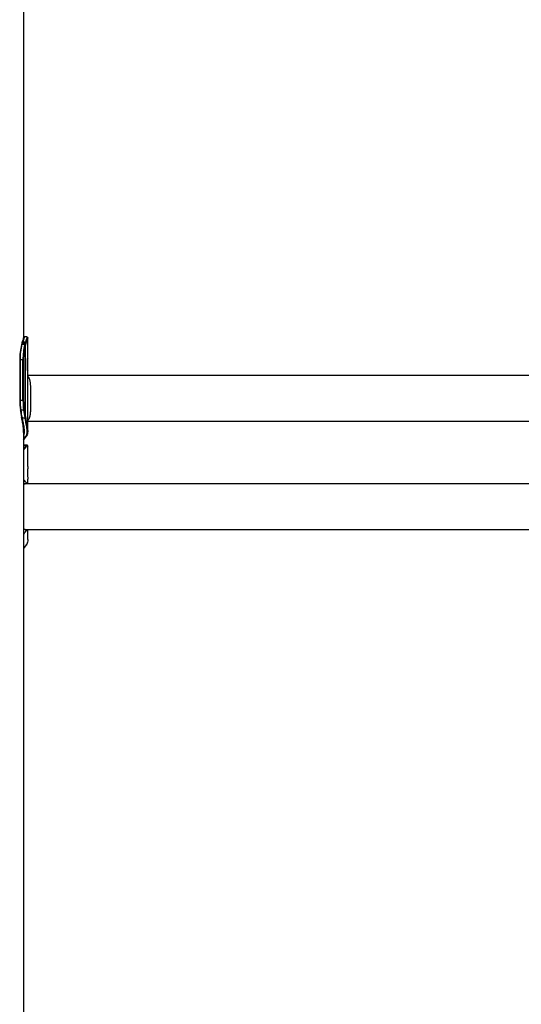
# Model space of a CAD drawing. Units: millimetres. Extents: x 350 to 5766, y 238 to 9597.
# Drawn here: x 3176 to 3546, y 7539 to 8266 of the extents above; entities that cross this region are included whole.
import ezdxf

# ---------------------------------------------------------------- set-up
doc = ezdxf.new("R2010")
doc.units = ezdxf.units.MM
doc.header["$LTSCALE"] = 50

msp = doc.modelspace()

# ---------------------------------------------------------------- linework, layer by layer
at = {"color": 7, "linetype": 'Continuous', "lineweight": 25}
for p, q in [((3178.76, 8936.91), (3178.76, 8030.66)), ((3181.5, 8031.66), (3181.34, 8031.76)), ((3181.8, 8016.04), (3181.8, 8030.99)), ((3177.29, 8026.2), (3177.23, 8026.02)), ((3177.29, 8026.21), (3177.28, 8026.19)), ((3177.62, 8027.18), (3177.42, 8026.61)), ((3177.61, 8026.4), (3177.55, 8026.21)), ((3177.61, 8027.06), (3177.79, 8027.59)), ((3177.74, 8026.81), (3177.61, 8026.4)), ((3178.14, 8027.94), (3177.95, 8027.38)), ((3179.62, 8026.05), (3179.73, 8026.4)), ((3179.73, 8026.4), (3179.9, 8026.88)), ((3179.9, 8026.88), (3180.09, 8027.4)), ((3180.18, 8026.08), (3180.08, 8025.75)), ((3180.09, 8027.4), (3180.29, 8027.92)), ((3180.34, 8026.55), (3180.18, 8026.08)), ((3180.18, 7972.4), (3180.18, 8026.08)), ((3180.53, 8027.07), (3180.34, 8026.55)), ((3180.72, 8027.57), (3180.53, 8027.07)), ((3175.89, 8014.82), (3175.89, 7984.82)), ((3178.31, 8014.82), (3176.19, 8014.82)), ((3176.19, 8014.82), (3176.19, 7984.82)), ((3178.31, 7984.82), (3178.31, 8014.82)), ((3178.31, 8014.82), (3178.8, 8014.82)), ((3178.8, 8014.82), (3178.8, 7984.82)), ((3181.8, 7962.25), (3181.8, 8006.59)), ((3820.95, 8003.16), (3181.8, 8003.16)), ((3182.47, 8001.86), (3181.8, 8002.69)), ((3178.31, 7984.82), (3176.19, 7984.82)), ((3178.31, 7984.82), (3178.8, 7984.82)), ((3178.78, 7977.69), (3176.65, 7977.69)), ((3177.59, 7972.15), (3177.65, 7971.83)), ((3177.65, 7971.83), (3177.68, 7971.68)), ((3179.76, 7971.95), (3179.71, 7972.15)), ((3179.83, 7971.57), (3179.76, 7971.95)), ((3180.18, 7972.4), (3180.22, 7972.19)), ((3180.22, 7972.19), (3180.3, 7971.84)), ((3181.8, 7969.94), (3182.47, 7970.77)), ((3178.76, 7965.97), (3178.76, 5978.16)), ((3181.8, 7969.46), (3820.58, 7969.46)), ((3179.55, 7956.84), (3178.76, 7955.77)), ((3178.76, 7955.85), (3179.47, 7956.83)), ((3179.47, 7956.83), (3179.61, 7957.02)), ((3180.14, 7957.67), (3180.19, 7957.71)), ((3178.76, 7951.62), (3179.04, 7951.8)), ((3179.04, 7951.8), (3179.09, 7951.8)), ((3181.31, 7951.81), (3181.28, 7951.8)), ((3181.63, 7951.4), (3181.7, 7951.41)), ((3181.91, 7936.04), (3181.91, 7950.99)), ((3179.85, 7923.16), (3178.76, 7923.16)), ((3818.7, 7923.16), (3179.92, 7923.16)), ((3181.91, 7923.16), (3181.91, 7926.59)), ((3179.91, 7889.49), (3178.72, 7889.67)), ((3179.92, 7889.46), (3818.7, 7889.46)), ((3181.91, 7882.25), (3181.91, 7889.46)), ((3179.91, 7877.2), (3178.76, 7875.62)), ((3180.06, 7877.4), (3179.91, 7877.2)), ((3180.53, 7877.8), (3180.57, 7877.83)), ((3180.66, 7878.1), (3180.62, 7878.06))]:
    msp.add_line(p, q, dxfattribs=at)
at = {"color": 8, "linetype": 'Continuous', "lineweight": 25}
for p, q in [((3176.19, 8014.82), (3175.89, 8014.82)), ((3176.19, 7984.82), (3175.89, 7984.82)), ((3178.76, 7957.02), (3179.61, 7957.02)), ((3179.47, 7956.83), (3178.76, 7956.83)), ((3181.28, 7951.8), (3181.23, 7951.8))]:
    msp.add_line(p, q, dxfattribs=at)
at = {"color": 7, "linetype": 'Continuous', "lineweight": 25, "flags": 128}
for points in [[(3177.23, 8026.02), (3177.22, 8025.97), (3177.23, 8025.91)], [(3176.65, 7977.69), (3176.58, 7977.69), (3176.51, 7977.71), (3176.46, 7977.72), (3176.41, 7977.75), (3176.37, 7977.78), (3176.35, 7977.81), (3176.35, 7977.84), (3176.36, 7977.88)], [(3177.28, 7972.32), (3177.28, 7972.35), (3177.28, 7972.4)], [(3177.65, 7971.83), (3177.58, 7971.83), (3177.51, 7971.85), (3177.45, 7971.87), (3177.41, 7971.9), (3177.37, 7971.94), (3177.35, 7971.98), (3177.34, 7972)]]:
    msp.add_lwpolyline(points, dxfattribs=at)
at = {"color": 8, "linetype": 'Continuous', "lineweight": 25, "flags": 128}
for points in [[(3177.59, 7972.15), (3177.52, 7972.16), (3177.45, 7972.17), (3177.39, 7972.2), (3177.34, 7972.23), (3177.3, 7972.26), (3177.28, 7972.31), (3177.28, 7972.32)], [(3177.68, 7971.68), (3177.61, 7971.69), (3177.54, 7971.7), (3177.48, 7971.73), (3177.44, 7971.76), (3177.4, 7971.8), (3177.38, 7971.84), (3177.37, 7971.86)]]:
    msp.add_lwpolyline(points, dxfattribs=at)
at = {"color": 7, "linetype": 'Continuous', "lineweight": 25}
for centre, radius, start, end in [((3178.94, 8031.4), 0.397, 90.10692, 116.26832), ((3216.7, 8015.58), 40.8, 165.33566, 181.07305), ((3218.1, 8015.6), 41.92, 165.33592, 181.07288), ((3177.67, 8026.53), 0.262, 160.86302, 190.32249), ((3178.12, 8027.61), 0.325, 85.58754, 184.49053), ((3220.76, 8015.56), 42.45, 165.69325, 181.00496), ((3220.12, 8015.54), 41.32, 165.69362, 181.00478), ((3179.65, 8025.59), 0.46, 20.32215, 92.97245), ((3179.75, 8025.95), 0.453, 17.92083, 92.33884), ((3179.92, 8026.44), 0.442, 14.23446, 91.96599), ((3180.11, 8026.96), 0.437, 13.76582, 92.18759), ((3180.3, 8027.49), 0.427, 9.91907, 91.44487), ((3226.76, 7984.66), 50.85, 179.82317, 187.65923), ((3228.44, 7984.65), 52.25, 179.8234, 187.65896), ((3230.56, 7984.65), 52.25, 179.8234, 187.65896), ((3229.66, 7984.66), 50.85, 179.82315, 187.65924), ((3269.13, 7990.71), 93.65, 187.8748, 191.27655), ((3270.33, 7990.65), 94.57, 187.87447, 191.27708), ((3178.83, 7978.25), 0.566, 264.72195, 318.67995), ((3272.46, 7990.65), 94.57, 187.87447, 191.27708), ((3272.02, 7990.71), 93.65, 187.8748, 191.27653), ((3179.75, 7972.65), 0.496, 265.46961, 329.84542), ((3179.8, 7972.44), 0.492, 265.34217, 330.36823), ((3179.87, 7972.05), 0.478, 265.49361, 333.39846), ((3179.47, 7957.17), 0.343, 268.70749, 323.4108), ((3180.19, 7958.08), 0.367, 318.09852, 3.68429), ((3181.23, 7951.4), 0.401, 0.18547, 89.79651), ((3181.31, 7951.41), 0.398, 359.69578, 89.92824), ((3179.59, 7877.16), 0.329, 324.83733, 7.39666), ((3180.29, 7878.08), 0.367, 318.12168, 3.66149)]:
    msp.add_arc(centre, radius, start, end, dxfattribs=at)
at = {"color": 8, "linetype": 'Continuous', "lineweight": 25}
for centre, radius, start, end in [((3179.01, 8031.41), 0.396, 89.90392, 129.69726), ((3177.51, 8025.92), 0.296, 82.47078, 159.75908), ((3177.57, 8026.1), 0.301, 83.23598, 159.8802), ((3177.72, 8026.49), 0.324, 86.0759, 156.67862), ((3177.91, 8027.08), 0.31, 83.62925, 160.23849), ((3179.61, 7957.37), 0.35, 269.02335, 318.40839), ((3180.15, 7958.04), 0.368, 269.54758, 314.77326), ((3180.19, 7958.08), 0.366, 269.38067, 317.68868), ((3179.72, 7877.36), 0.343, 319.27097, 6.12884), ((3180.25, 7878.04), 0.369, 315.09903, 3.54987)]:
    msp.add_arc(centre, radius, start, end, dxfattribs=at)
at = {"color": 7, "linetype": 'Continuous', "lineweight": 25}
for points, knots in [([(3177.79, 8027.59), (3177.97, 8028.08), (3178.32, 8029.08), (3178.67, 8030.23), (3178.86, 8030.9), (3178.8, 8031.03), (3178.8, 8031.03)], [0, 0, 0, 0, 0.299569, 0.603155, 0.997517, 1, 1, 1, 1]), ([(3179.01, 8031.8), (3179.1, 8031.72), (3179.28, 8031.55), (3179.08, 8030.65), (3178.69, 8029.45), (3178.33, 8028.44), (3178.14, 8027.94)], [0, 0, 0, 0, 0.288836, 0.570435, 0.783399, 1, 1, 1, 1]), ([(3181.17, 8031.81), (3181.13, 8031.81), (3180.4, 8031.81), (3179.67, 8031.81), (3178.98, 8031.81)], [0, 0, 0, 0, 0.055553, 1, 1, 1, 1]), ([(3181.2, 8031.81), (3181.11, 8031.81), (3180.75, 8031.81), (3180.02, 8031.81), (3179.38, 8031.8), (3179.02, 8031.8), (3179.01, 8031.8)], [0, 0, 0, 0, 0.124086, 0.499071, 0.999074, 1, 1, 1, 1]), ([(3180.29, 8027.92), (3180.55, 8028.61), (3181.07, 8029.99), (3181.39, 8031.08), (3181.43, 8031.65), (3181.28, 8031.75), (3181.2, 8031.81)], [0, 0, 0, 0, 0.3001966, 0.5918076, 0.794614, 1, 1, 1, 1]), ([(3181.65, 8031.35), (3181.7, 8031.31), (3181.83, 8031.21), (3181.79, 8030.69), (3181.48, 8029.61), (3180.98, 8028.25), (3180.72, 8027.57)], [0, 0, 0, 0, 0.152961, 0.371402, 0.68094, 1, 1, 1, 1]), ([(3179.62, 8026.05), (3179.61, 8026.05), (3179.25, 8026.08), (3178.64, 8026.13), (3177.97, 8026.18), (3177.63, 8026.21), (3177.55, 8026.21)], [0, 0, 0, 0, 0.0262981, 0.5115948, 0.8837717, 1, 1, 1, 1]), ([(3177.95, 8027.38), (3177.91, 8027.29), (3177.85, 8027.1), (3177.78, 8026.9), (3177.74, 8026.81)], [0, 0, 0, 0, 0.499969, 1, 1, 1, 1]), ([(3177.74, 8026.81), (3177.84, 8026.81), (3178.21, 8026.83), (3178.92, 8026.85), (3179.55, 8026.87), (3179.9, 8026.88), (3179.9, 8026.88)], [0, 0, 0, 0, 0.134671, 0.508995, 0.996948, 1, 1, 1, 1]), ([(3180.09, 8027.4), (3179.72, 8027.4), (3179, 8027.39), (3178.29, 8027.39), (3177.95, 8027.38)], [0, 0, 0, 0, 0.520867, 1, 1, 1, 1]), ([(3178.14, 8027.94), (3178.52, 8027.93), (3179.23, 8027.93), (3179.95, 8027.92), (3180.29, 8027.92)], [0, 0, 0, 0, 0.524142, 1, 1, 1, 1]), ([(3181.53, 8011.32), (3181.53, 8011.64), (3181.53, 8012.27), (3181.56, 8013.18), (3181.61, 8014.01), (3181.68, 8014.96), (3181.76, 8015.81), (3181.81, 8016.18), (3181.8, 8016.05), (3181.8, 8016.04)], [0, 0, 0, 0, 0.1243801, 0.2440372, 0.3644552, 0.4909915, 0.7337363, 0.9795886, 1, 1, 1, 1]), ([(3181.77, 8015.73), (3181.74, 8015.43), (3181.7, 8014.97), (3181.64, 8014), (3181.59, 8013.18), (3181.56, 8012.27), (3181.56, 8011.32), (3181.56, 8010.36), (3181.59, 8009.45), (3181.64, 8008.63), (3181.7, 8007.66), (3181.74, 8007.2), (3181.77, 8006.9)], [0, 0, 0, 0, 0.165578, 0.251716, 0.333722, 0.415267, 0.500078, 0.584694, 0.666179, 0.748258, 0.834604, 1, 1, 1, 1]), ([(3181.8, 8006.59), (3181.8, 8006.58), (3181.81, 8006.45), (3181.76, 8006.82), (3181.68, 8007.67), (3181.61, 8008.63), (3181.56, 8009.45), (3181.53, 8010.36), (3181.53, 8010.99), (3181.53, 8011.32)], [0, 0, 0, 0, 0.0206768, 0.2661223, 0.5091969, 0.635777, 0.7561353, 0.8757165, 1, 1, 1, 1]), ([(3182.46, 7970.78), (3182.6, 7970.97), (3182.89, 7971.37), (3183.16, 7972.03), (3183.37, 7972.64), (3183.5, 7973.13), (3183.62, 7973.66), (3183.72, 7974.21), (3183.81, 7974.81), (3183.88, 7975.44), (3183.94, 7976.08), (3184, 7976.97), (3184.05, 7978.11), (3184.1, 7980.08), (3184.1, 7982.72), (3184.09, 7986.07), (3184.1, 7988.87), (3184.1, 7991.03), (3184.09, 7992.6), (3184.07, 7994.1), (3184.01, 7995.51), (3183.92, 7996.84), (3183.78, 7998.07), (3183.59, 7999.19), (3183.32, 8000.19), (3182.97, 8001.05), (3182.69, 8001.6), (3182.49, 8001.82), (3182.47, 8001.84)], [0, 0, 0, 0, 0.035393, 0.077025, 0.097181, 0.119131, 0.138154, 0.161034, 0.181939, 0.20287, 0.225525, 0.244972, 0.286929, 0.328581, 0.411839, 0.494281, 0.57677, 0.618032, 0.659821, 0.70148, 0.743079, 0.784991, 0.82713, 0.868963, 0.910799, 0.952846, 0.994499, 1, 1, 1, 1]), ([(3177.28, 7972.32), (3177.29, 7972.24), (3177.32, 7972.14), (3177.34, 7972.03), (3177.34, 7972)], [0, 0, 0, 0, 0.7003054, 1, 1, 1, 1]), ([(3177.34, 7972), (3177.35, 7971.97), (3177.36, 7971.92), (3177.37, 7971.88), (3177.37, 7971.86)], [0, 0, 0, 0, 0.52476, 1, 1, 1, 1]), ([(3178.7, 7961.21), (3178.74, 7961.55), (3178.88, 7962.66), (3178.61, 7965.08), (3178.09, 7968.34), (3177.62, 7970.73), (3177.38, 7971.94)], [0, 0, 0, 0, 0.140407, 0.453236, 0.724366, 1, 1, 1, 1]), ([(3177.65, 7971.83), (3178, 7971.85), (3178.67, 7971.89), (3179.37, 7971.93), (3179.73, 7971.95), (3179.76, 7971.95)], [0, 0, 0, 0, 0.496245, 0.959371, 1, 1, 1, 1]), ([(3179.83, 7971.57), (3179.81, 7971.58), (3179.46, 7971.59), (3178.74, 7971.63), (3178.05, 7971.66), (3177.68, 7971.68)], [0, 0, 0, 0, 0.029187, 0.495456, 1, 1, 1, 1]), ([(3180.19, 7957.71), (3180.48, 7958.1), (3181.08, 7958.89), (3181.45, 7960.78), (3181.37, 7963.47), (3180.79, 7967.08), (3180.16, 7970.06), (3179.83, 7971.57)], [0, 0, 0, 0, 0.169938, 0.342749, 0.555312, 0.77399, 1, 1, 1, 1]), ([(3180.3, 7971.84), (3180.61, 7970.33), (3181.23, 7967.41), (3181.78, 7963.83), (3181.85, 7961.18), (3181.46, 7959.27), (3180.86, 7958.5), (3180.55, 7958.1)], [0, 0, 0, 0, 0.2257689, 0.4381085, 0.6565267, 0.8266153, 1, 1, 1, 1]), ([(3179.61, 7957.02), (3179.67, 7957.1), (3179.79, 7957.26), (3179.97, 7957.48), (3180.09, 7957.61), (3180.14, 7957.67)], [0, 0, 0, 0, 0.3285843, 0.6550126, 1, 1, 1, 1]), ([(3179.71, 7956.91), (3179.75, 7956.97), (3179.81, 7957.06), (3179.86, 7957.11), (3179.88, 7957.13)], [0, 0, 0, 0, 0.635779, 1, 1, 1, 1]), ([(3179.88, 7957.14), (3180, 7957.3), (3180.2, 7957.55), (3180.35, 7957.71), (3180.41, 7957.77)], [0, 0, 0, 0, 0.624792, 1, 1, 1, 1]), ([(3179.04, 7951.8), (3179.04, 7951.8), (3179.41, 7951.8), (3180.05, 7951.8), (3180.78, 7951.8), (3181.14, 7951.8), (3181.23, 7951.8)], [0, 0, 0, 0, 0.000332, 0.500374, 0.875388, 1, 1, 1, 1]), ([(3181.28, 7951.81), (3181.24, 7951.81), (3180.51, 7951.81), (3179.78, 7951.81), (3179.09, 7951.81)], [0, 0, 0, 0, 0.055551, 1, 1, 1, 1]), ([(3181.45, 7951.76), (3181.42, 7951.78), (3181.38, 7951.8), (3181.36, 7951.81), (3181.36, 7951.81)], [0, 0, 0, 0, 0.943932, 1, 1, 1, 1]), ([(3181.7, 7951.41), (3181.79, 7951.37), (3181.91, 7951.31), (3181.89, 7951.07), (3181.88, 7950.99)], [0, 0, 0, 0, 0.69951, 1, 1, 1, 1]), ([(3181.9, 7936.04), (3181.9, 7935.98), (3181.89, 7935.86), (3181.81, 7934.95), (3181.74, 7934.01), (3181.7, 7933.18), (3181.67, 7932.27), (3181.66, 7931.32), (3181.67, 7930.36), (3181.7, 7929.45), (3181.74, 7928.62), (3181.81, 7927.68), (3181.89, 7926.77), (3181.9, 7926.65), (3181.9, 7926.59)], [0, 0, 0, 0, 0.117358, 0.2440706, 0.309987, 0.3727454, 0.4351504, 0.5000622, 0.5648174, 0.627176, 0.6899872, 0.7560639, 0.8826345, 1, 1, 1, 1]), ([(3178.72, 7922.94), (3179.1, 7923.06), (3179.52, 7923.19), (3179.87, 7923.16), (3179.91, 7923.15)], [0, 0, 0, 0, 0.889044, 1, 1, 1, 1]), ([(3181.53, 7923.16), (3181.25, 7923.5), (3180.36, 7924.62), (3179.46, 7925.73), (3178.84, 7926.5)], [0, 0, 0, 0, 0.305671, 1, 1, 1, 1]), ([(3178.87, 7886.16), (3179.48, 7886.93), (3180.37, 7888.03), (3181.26, 7889.13), (3181.53, 7889.46)], [0, 0, 0, 0, 0.697862, 1, 1, 1, 1]), ([(3179.82, 7876.91), (3179.85, 7876.97), (3179.91, 7877.06), (3179.97, 7877.11), (3179.99, 7877.13)], [0, 0, 0, 0, 0.635862, 1, 1, 1, 1]), ([(3179.98, 7877.14), (3180.11, 7877.3), (3180.31, 7877.56), (3180.46, 7877.71), (3180.51, 7877.77)], [0, 0, 0, 0, 0.6247992, 1, 1, 1, 1]), ([(3180.62, 7878.06), (3180.56, 7877.99), (3180.44, 7877.87), (3180.25, 7877.64), (3180.13, 7877.48), (3180.06, 7877.4)], [0, 0, 0, 0, 0.34906, 0.674427, 1, 1, 1, 1]), ([(3181.84, 7882.25), (3181.86, 7881.85), (3181.91, 7880.67), (3181.55, 7879.29), (3180.96, 7878.5), (3180.66, 7878.1)], [0, 0, 0, 0, 0.203972, 0.598169, 1, 1, 1, 1])]:
    msp.add_open_spline(points, degree=3, knots=knots, dxfattribs=at)
at = {"color": 8, "linetype": 'Continuous', "lineweight": 25}
for points, knots in [([(3177.68, 7971.68), (3177.93, 7970.49), (3178.43, 7968.08), (3178.99, 7964.78), (3179.27, 7961.89), (3179.16, 7959.94), (3178.84, 7959.16), (3178.76, 7958.95)], [0, 0, 0, 0, 0.212908, 0.428749, 0.668295, 0.914249, 1, 1, 1, 1]), ([(3178.76, 7957.72), (3178.88, 7957.72), (3179.35, 7957.72), (3179.83, 7957.71), (3180.19, 7957.71)], [0, 0, 0, 0, 0.249392, 1, 1, 1, 1]), ([(3180.14, 7957.67), (3180.03, 7957.67), (3179.67, 7957.67), (3179.21, 7957.67), (3178.86, 7957.67), (3178.76, 7957.67)], [0, 0, 0, 0, 0.246496, 0.774698, 1, 1, 1, 1]), ([(3181.23, 7951.8), (3181.11, 7951.75), (3180.87, 7951.65), (3180.27, 7951.05), (3179.57, 7950.13), (3179.01, 7949.22), (3178.76, 7948.81)], [0, 0, 0, 0, 0.2500331, 0.5037867, 0.7737767, 1, 1, 1, 1]), ([(3178.76, 7947.67), (3178.86, 7947.85), (3179.26, 7948.63), (3179.94, 7949.65), (3180.68, 7950.66), (3181.27, 7951.25), (3181.51, 7951.35), (3181.63, 7951.4)], [0, 0, 0, 0, 0.072424, 0.310631, 0.554071, 0.774959, 1, 1, 1, 1])]:
    msp.add_open_spline(points, degree=3, knots=knots, dxfattribs=at)

doc.saveas('drawing.dxf')
